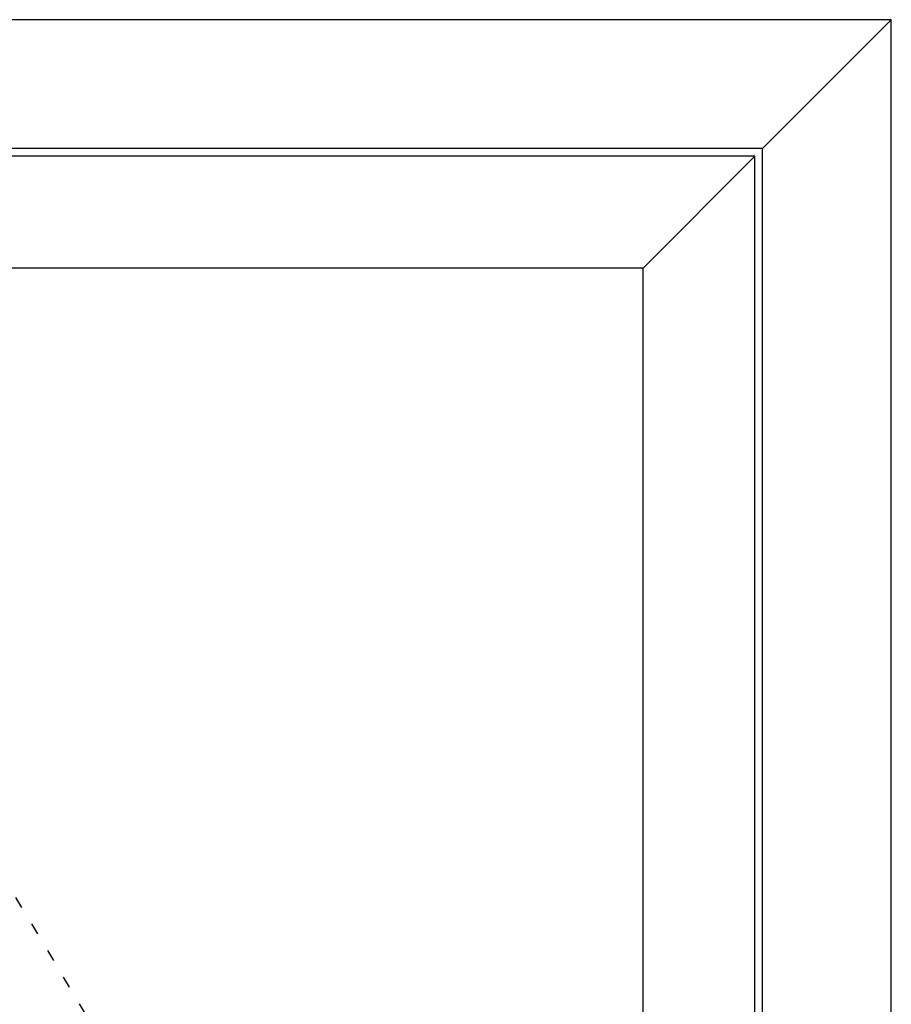
# Model space of a CAD drawing. Extents: x -5255 to -598, y -4609 to 3702.
# Drawn here: x -4595 to -4033, y 2766 to 3400 of the extents above; entities that cross this region are included whole.
import ezdxf

# ---------------------------------------------------------------- set-up
doc = ezdxf.new("R2010")
doc.units = 0
doc.header["$LTSCALE"] = 5
doc.header["$MEASUREMENT"] = 0
doc.linetypes.add('OGLT1', pattern=[4, 1.5, -2.5])
doc.layers.get('0').update_dxf_attribs({"linetype": 'CONTINUOUS'})

msp = doc.modelspace()

# ---------------------------------------------------------------- linework, layer by layer
at = {"color": 7, "linetype": 'Continuous'}
for p, q in [((-4033, 3400), (-5000, 3400)), ((-4033, 3400), (-5000, 3400)), ((-4116, 3317), (-4033, 3400)), ((-4033, 951), (-4033, 3400)), ((-4033, 951), (-4033, 3400)), ((-4116, 3317), (-4917, 3317)), ((-4121, 3312), (-4912, 3312)), ((-4193, 3240), (-4121, 3312)), ((-4121, 1005.5), (-4121, 3312)), ((-4116, 951), (-4116, 3317)), ((-4193, 3240), (-4840, 3240)), ((-4193, 1077.5), (-4193, 3240))]:
    msp.add_line(p, q, dxfattribs=at)
at = {"color": 7, "linetype": 'OGLT1'}
msp.add_line((-4193, 2158.75), (-4840, 3240), dxfattribs=at)

doc.saveas('drawing.dxf')
